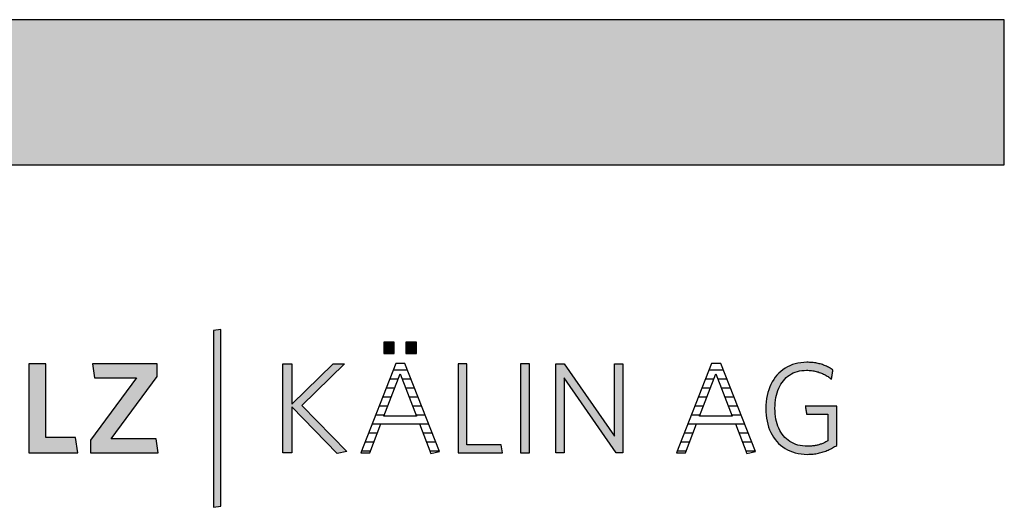
# Model space of a CAD drawing. Extents: x -828 to 1142, y -34192 to 1587.
# Drawn here: x 712 to 1142, y -28726 to -28513 of the extents above; entities that cross this region are included whole.
import ezdxf

# ---------------------------------------------------------------- set-up
doc = ezdxf.new("R2010")
doc.units = 0
doc.header["$LTSCALE"] = 10
doc.layers.add('DETAIL_1', color=7, linetype='CONTINUOUS')

# ---------------------------------------------------------------- blocks, each defined once
blk = doc.blocks.new('*X85')
at = {"layer": 'DETAIL_1', "color": 28, "linetype": 'CONTINUOUS'}
for p, q in [((877.3, -28665.85), (874.94, -28665.85)), ((881.2, -28665.85), (877.3, -28665.85)), ((877.08, -28669.79), (873.4, -28669.79)), ((882.75, -28669.79), (878.88, -28669.79)), ((875.57, -28673.72), (871.85, -28673.72)), ((884.3, -28673.72), (880.4, -28673.72)), ((874.05, -28677.66), (870.31, -28677.66)), ((885.85, -28677.66), (881.91, -28677.66)), ((872.54, -28681.6), (868.77, -28681.6)), ((887.4, -28681.6), (883.43, -28681.6)), ((871.02, -28685.54), (867.23, -28685.54)), ((888.95, -28685.54), (884.94, -28685.54)), ((869.48, -28689.47), (865.68, -28689.47)), ((890.5, -28689.47), (886.49, -28689.47)), ((866.48, -28697.35), (862.6, -28697.35)), ((867.98, -28693.41), (864.14, -28693.41)), ((892.05, -28693.41), (888.01, -28693.41)), ((893.6, -28697.35), (889.53, -28697.35)), ((864.98, -28701.28), (861.05, -28701.28)), ((895.14, -28701.28), (891.06, -28701.28))]:
    blk.add_line(p, q, dxfattribs=at)
blk = doc.blocks.new('*X86')
at = {"layer": 'DETAIL_1', "color": 28, "linetype": 'CONTINUOUS'}
for p, q in [((1019.08, -28665.85), (1012.82, -28665.85)), ((1014.7, -28669.79), (1011.28, -28669.79)), ((1014.97, -28669.79), (1014.7, -28669.79)), ((1020.63, -28669.79), (1016.76, -28669.79)), ((1012.74, -28673.72), (1009.74, -28673.72)), ((1013.45, -28673.72), (1012.74, -28673.72)), ((1022.18, -28673.72), (1018.28, -28673.72)), ((1010.78, -28677.66), (1008.19, -28677.66)), ((1011.94, -28677.66), (1010.78, -28677.66)), ((1023.73, -28677.66), (1019.8, -28677.66)), ((1008.82, -28681.6), (1006.65, -28681.6)), ((1010.42, -28681.6), (1008.82, -28681.6)), ((1025.28, -28681.6), (1021.31, -28681.6)), ((1006.85, -28685.54), (1005.11, -28685.54)), ((1008.91, -28685.54), (1006.85, -28685.54)), ((1026.83, -28685.54), (1022.83, -28685.54)), ((1004.89, -28689.47), (1003.57, -28689.47)), ((1007.36, -28689.47), (1004.89, -28689.47)), ((1028.38, -28689.47), (1024.37, -28689.47)), ((1000.97, -28697.35), (1000.48, -28697.35)), ((1004.36, -28697.35), (1000.97, -28697.35)), ((1002.93, -28693.41), (1002.02, -28693.41)), ((1005.86, -28693.41), (1002.93, -28693.41)), ((1029.93, -28693.41), (1025.89, -28693.41)), ((1031.48, -28697.35), (1027.42, -28697.35)), ((1002.86, -28701.28), (999.01, -28701.28)), ((1033.03, -28701.28), (1028.94, -28701.28))]:
    blk.add_line(p, q, dxfattribs=at)

msp = doc.modelspace()

# ---------------------------------------------------------------- hatches: boundary and pattern name
at = {"layer": 'DETAIL_1', "linetype": 'CONTINUOUS'}
for color, points in [(28, [(-828.24, -28576.21), (1141.76, -28576.21), (1141.76, -28512.78), (-828.24, -28512.78)]), (42, [(799.75, -28648.07), (796.44, -28648.63), (796.44, -28725.81), (799.75, -28725.25)]), (28, [(875.46, -28653.64), (870.85, -28653.64), (870.85, -28658.64), (875.46, -28658.64)]), (28, [(885.17, -28653.64), (880.51, -28653.64), (880.51, -28658.64), (885.17, -28658.64)]), (28, [(1041.87, -28678.98), (1042.05, -28677.86), (1042.29, -28676.78), (1042.57, -28675.75), (1042.91, -28674.75), (1043.29, -28673.81), (1043.72, -28672.91), (1044.2, -28672.06), (1044.72, -28671.25), (1045.3, -28670.5), (1045.91, -28669.8), (1046.57, -28669.15), (1047.27, -28668.56), (1048.02, -28668.03), (1048.81, -28667.55), (1049.64, -28667.13), (1050.51, -28666.77), (1051.42, -28666.47), (1052.37, -28666.24), (1053.36, -28666.07), (1054.38, -28665.97), (1055.45, -28665.94), (1056, -28665.95), (1056.54, -28665.97), (1057.07, -28666.01), (1057.59, -28666.06), (1058.11, -28666.13), (1058.61, -28666.22), (1059.11, -28666.32), (1059.59, -28666.43), (1060.07, -28666.56), (1060.54, -28666.69), (1061, -28666.85), (1061.46, -28667.01), (1061.9, -28667.19), (1062.34, -28667.37), (1062.77, -28667.57), (1063.19, -28667.78), (1063.6, -28668), (1064.01, -28668.23), (1064.41, -28668.48), (1064.8, -28668.73), (1065.18, -28668.98), (1065.56, -28669.25), (1065.92, -28669.53), (1066.29, -28669.81), (1066.29, -28669.79), (1066.3, -28669.73), (1066.32, -28669.64), (1066.34, -28669.52), (1066.36, -28669.36), (1066.39, -28669.19), (1066.42, -28668.99), (1066.46, -28668.78), (1066.5, -28668.55), (1066.54, -28668.31), (1066.58, -28668.07), (1066.62, -28667.82), (1066.67, -28667.57), (1066.71, -28667.32), (1066.75, -28667.09), (1066.79, -28666.86), (1066.82, -28666.64), (1066.86, -28666.45), (1066.88, -28666.27), (1066.91, -28666.12), (1066.93, -28666), (1066.95, -28665.9), (1066.96, -28665.84), (1066.96, -28665.82), (1066.58, -28665.56), (1066.2, -28665.31), (1065.81, -28665.07), (1065.41, -28664.83), (1065, -28664.61), (1064.59, -28664.4), (1064.16, -28664.19), (1063.73, -28664), (1063.29, -28663.82), (1062.83, -28663.65), (1062.37, -28663.49), (1061.91, -28663.34), (1061.43, -28663.2), (1060.94, -28663.07), (1060.44, -28662.96), (1059.93, -28662.85), (1059.42, -28662.76), (1058.89, -28662.68), (1058.35, -28662.61), (1057.8, -28662.56), (1057.24, -28662.51), (1056.67, -28662.48), (1056.09, -28662.46), (1055.5, -28662.45), (1054.17, -28662.5), (1052.87, -28662.62), (1051.62, -28662.83), (1050.42, -28663.12), (1049.25, -28663.49), (1048.14, -28663.93), (1047.07, -28664.45), (1046.05, -28665.04), (1045.09, -28665.69), (1044.17, -28666.42), (1043.31, -28667.21), (1042.51, -28668.07), (1041.76, -28668.99), (1041.07, -28669.97), (1040.44, -28671.01), (1039.86, -28672.1), (1039.35, -28673.24), (1038.91, -28674.44), (1038.53, -28675.69), (1038.21, -28676.99), (1037.96, -28678.33), (1037.79, -28679.72), (1037.68, -28681.15), (1037.64, -28682.62), (1037.68, -28684.08), (1037.78, -28685.5), (1037.95, -28686.88), (1038.19, -28688.22), (1038.5, -28689.51), (1038.87, -28690.75), (1039.31, -28691.94), (1039.81, -28693.08), (1040.38, -28694.17), (1041.01, -28695.2), (1041.7, -28696.17), (1042.44, -28697.09), (1043.25, -28697.94), (1044.12, -28698.73), (1045.05, -28699.45), (1046.03, -28700.1), (1047.07, -28700.69), (1048.16, -28701.2), (1049.31, -28701.64), (1050.51, -28702), (1051.77, -28702.29), (1053.07, -28702.5), (1054.43, -28702.62), (1055.84, -28702.67), (1056.46, -28702.66), (1057.07, -28702.63), (1057.67, -28702.59), (1058.27, -28702.54), (1058.86, -28702.47), (1059.43, -28702.38), (1060.01, -28702.28), (1060.57, -28702.17), (1061.12, -28702.04), (1061.67, -28701.9), (1062.21, -28701.75), (1062.74, -28701.59), (1063.27, -28701.41), (1063.78, -28701.22), (1064.29, -28701.02), (1064.8, -28700.8), (1065.29, -28700.58), (1065.78, -28700.34), (1066.27, -28700.1), (1066.74, -28699.85), (1067.21, -28699.58), (1067.68, -28699.31), (1068.14, -28699.03), (1068.59, -28698.74), (1068.59, -28698.65), (1068.59, -28698.4), (1068.59, -28698), (1068.59, -28697.47), (1068.59, -28696.81), (1068.59, -28696.06), (1068.59, -28695.21), (1068.59, -28694.29), (1068.59, -28693.32), (1068.59, -28692.29), (1068.59, -28691.24), (1068.59, -28690.17), (1068.59, -28689.1), (1068.59, -28688.05), (1068.59, -28687.03), (1068.59, -28686.05), (1068.59, -28685.13), (1068.59, -28684.28), (1068.59, -28683.53), (1068.59, -28682.88), (1068.59, -28682.34), (1068.59, -28681.94), (1068.59, -28681.69), (1068.59, -28681.61), (1068.52, -28681.61), (1068.32, -28681.61), (1068, -28681.61), (1067.57, -28681.61), (1067.05, -28681.61), (1066.45, -28681.61), (1065.77, -28681.61), (1065.04, -28681.61), (1064.25, -28681.61), (1063.43, -28681.61), (1062.59, -28681.61), (1061.74, -28681.61), (1060.88, -28681.61), (1060.04, -28681.61), (1059.22, -28681.61), (1058.44, -28681.61), (1057.7, -28681.61), (1057.03, -28681.61), (1056.42, -28681.61), (1055.9, -28681.61), (1055.47, -28681.61), (1055.15, -28681.61), (1054.95, -28681.61), (1054.88, -28681.61), (1054.89, -28681.62), (1054.9, -28681.68), (1054.91, -28681.76), (1054.93, -28681.86), (1054.95, -28682), (1054.97, -28682.15), (1055, -28682.32), (1055.03, -28682.51), (1055.06, -28682.71), (1055.1, -28682.92), (1055.13, -28683.13), (1055.17, -28683.35), (1055.2, -28683.56), (1055.24, -28683.78), (1055.27, -28683.99), (1055.3, -28684.19), (1055.33, -28684.37), (1055.36, -28684.54), (1055.38, -28684.7), (1055.41, -28684.83), (1055.42, -28684.94), (1055.44, -28685.02), (1055.44, -28685.07), (1055.45, -28685.09), (1055.49, -28685.09), (1055.63, -28685.09), (1055.85, -28685.09), (1056.14, -28685.09), (1056.49, -28685.09), (1056.9, -28685.09), (1057.36, -28685.09), (1057.86, -28685.09), (1058.4, -28685.09), (1058.95, -28685.09), (1059.53, -28685.09), (1060.11, -28685.09), (1060.69, -28685.09), (1061.26, -28685.09), (1061.82, -28685.09), (1062.35, -28685.09), (1062.85, -28685.09), (1063.31, -28685.09), (1063.72, -28685.09), (1064.08, -28685.09), (1064.37, -28685.09), (1064.59, -28685.09), (1064.72, -28685.09), (1064.77, -28685.09), (1064.77, -28685.15), (1064.77, -28685.32), (1064.77, -28685.59), (1064.77, -28685.95), (1064.77, -28686.39), (1064.77, -28686.9), (1064.77, -28687.48), (1064.77, -28688.1), (1064.77, -28688.77), (1064.77, -28689.46), (1064.77, -28690.18), (1064.77, -28690.9), (1064.77, -28691.63), (1064.77, -28692.34), (1064.77, -28693.04), (1064.77, -28693.7), (1064.77, -28694.32), (1064.77, -28694.9), (1064.77, -28695.41), (1064.77, -28695.85), (1064.77, -28696.21), (1064.77, -28696.49), (1064.77, -28696.66), (1064.77, -28696.71), (1064.45, -28696.91), (1064.12, -28697.09), (1063.8, -28697.27), (1063.47, -28697.44), (1063.14, -28697.6), (1062.81, -28697.76), (1062.47, -28697.9), (1062.13, -28698.04), (1061.79, -28698.17), (1061.44, -28698.29), (1061.09, -28698.41), (1060.73, -28698.51), (1060.37, -28698.61), (1060, -28698.7), (1059.63, -28698.78), (1059.25, -28698.85), (1058.86, -28698.92), (1058.46, -28698.97), (1058.05, -28699.02), (1057.64, -28699.06), (1057.22, -28699.09), (1056.79, -28699.11), (1056.35, -28699.12), (1055.9, -28699.13), (1054.78, -28699.09), (1053.7, -28698.99), (1052.67, -28698.83), (1051.68, -28698.6), (1050.73, -28698.3), (1049.83, -28697.95), (1048.97, -28697.53), (1048.15, -28697.05), (1047.38, -28696.52), (1046.66, -28695.93), (1045.98, -28695.29), (1045.35, -28694.59), (1044.77, -28693.84), (1044.23, -28693.04), (1043.75, -28692.2), (1043.31, -28691.3), (1042.92, -28690.36), (1042.58, -28689.37), (1042.29, -28688.33), (1042.06, -28687.26), (1041.87, -28686.14), (1041.74, -28684.99), (1041.66, -28683.79), (1041.63, -28682.56), (1041.66, -28681.33), (1041.74, -28680.13)]), (28, [(723.36, -28663.18), (715.89, -28663.18), (715.89, -28701.94), (737.28, -28701.94), (736.27, -28695.37), (723.36, -28695.37)]), (28, [(771.89, -28668.63), (771.89, -28663.18), (743.64, -28663.18), (744.6, -28669.31), (762.85, -28669.31), (742.8, -28696.49), (742.8, -28701.94), (772.4, -28701.94), (771.44, -28695.82), (751.84, -28695.82)]), (28, [(830.7, -28701.94), (826.83, -28701.94), (826.83, -28663.18), (830.7, -28663.18), (830.7, -28680.82), (848.73, -28663.18), (853.67, -28663.18), (835.03, -28681.27), (854.74, -28701.43), (850.47, -28702.33), (830.7, -28681.94)]), (28, [(907.13, -28663.18), (903.26, -28663.18), (903.26, -28701.94), (922.64, -28701.94), (922.07, -28698.45), (907.13, -28698.45)]), (28, [(934.43, -28663.18), (930.56, -28663.18), (930.56, -28701.94), (934.43, -28701.94)]), (28, [(949.65, -28701.94), (946, -28701.94), (946, -28663.18), (949.65, -28663.18), (971.61, -28694.8), (971.61, -28663.18), (975.26, -28663.18), (975.26, -28701.94), (972.28, -28701.94), (949.65, -28669.31)])]:
    msp.add_hatch(color=color, dxfattribs=at).paths.add_polyline_path(points)

# ---------------------------------------------------------------- linework, layer by layer
at = {"layer": 'DETAIL_1', "color": 28, "linetype": 'CONTINUOUS'}
for p, q in [((880.06, -28662.96), (876.07, -28662.96)), ((1013.96, -28662.96), (998.68, -28701.94))]:
    msp.add_line(p, q, dxfattribs=at)
for points in [[(-828.24, -28576.21), (1141.76, -28576.21), (1141.76, -28512.78), (-828.24, -28512.78)], [(875.46, -28653.64), (870.85, -28653.64), (870.85, -28658.64), (875.46, -28658.64)], [(885.17, -28653.64), (880.51, -28653.64), (880.51, -28658.64), (885.17, -28658.64)], [(1041.87, -28678.98), (1042.05, -28677.86), (1042.29, -28676.78), (1042.57, -28675.75), (1042.91, -28674.75), (1043.29, -28673.81), (1043.72, -28672.91), (1044.2, -28672.06), (1044.72, -28671.25), (1045.3, -28670.5), (1045.91, -28669.8), (1046.57, -28669.15), (1047.27, -28668.56), (1048.02, -28668.03), (1048.81, -28667.55), (1049.64, -28667.13), (1050.51, -28666.77), (1051.42, -28666.47), (1052.37, -28666.24), (1053.36, -28666.07), (1054.38, -28665.97), (1055.45, -28665.94), (1056, -28665.95), (1056.54, -28665.97), (1057.07, -28666.01), (1057.59, -28666.06), (1058.11, -28666.13), (1058.61, -28666.22), (1059.11, -28666.32), (1059.59, -28666.43), (1060.07, -28666.56), (1060.54, -28666.69), (1061, -28666.85), (1061.46, -28667.01), (1061.9, -28667.19), (1062.34, -28667.37), (1062.77, -28667.57), (1063.19, -28667.78), (1063.6, -28668), (1064.01, -28668.23), (1064.41, -28668.48), (1064.8, -28668.73), (1065.18, -28668.98), (1065.56, -28669.25), (1065.92, -28669.53), (1066.29, -28669.81), (1066.29, -28669.79), (1066.3, -28669.73), (1066.32, -28669.64), (1066.34, -28669.52), (1066.36, -28669.36), (1066.39, -28669.19), (1066.42, -28668.99), (1066.46, -28668.78), (1066.5, -28668.55), (1066.54, -28668.31), (1066.58, -28668.07), (1066.62, -28667.82), (1066.67, -28667.57), (1066.71, -28667.32), (1066.75, -28667.09), (1066.79, -28666.86), (1066.82, -28666.64), (1066.86, -28666.45), (1066.88, -28666.27), (1066.91, -28666.12), (1066.93, -28666), (1066.95, -28665.9), (1066.96, -28665.84), (1066.96, -28665.82), (1066.58, -28665.56), (1066.2, -28665.31), (1065.81, -28665.07), (1065.41, -28664.83), (1065, -28664.61), (1064.59, -28664.4), (1064.16, -28664.19), (1063.73, -28664), (1063.29, -28663.82), (1062.83, -28663.65), (1062.37, -28663.49), (1061.91, -28663.34), (1061.43, -28663.2), (1060.94, -28663.07), (1060.44, -28662.96), (1059.93, -28662.85), (1059.42, -28662.76), (1058.89, -28662.68), (1058.35, -28662.61), (1057.8, -28662.56), (1057.24, -28662.51), (1056.67, -28662.48), (1056.09, -28662.46), (1055.5, -28662.45), (1054.17, -28662.5), (1052.87, -28662.62), (1051.62, -28662.83), (1050.42, -28663.12), (1049.25, -28663.49), (1048.14, -28663.93), (1047.07, -28664.45), (1046.05, -28665.04), (1045.09, -28665.69), (1044.17, -28666.42), (1043.31, -28667.21), (1042.51, -28668.07), (1041.76, -28668.99), (1041.07, -28669.97), (1040.44, -28671.01), (1039.86, -28672.1), (1039.35, -28673.24), (1038.91, -28674.44), (1038.53, -28675.69), (1038.21, -28676.99), (1037.96, -28678.33), (1037.79, -28679.72), (1037.68, -28681.15), (1037.64, -28682.62), (1037.68, -28684.08), (1037.78, -28685.5), (1037.95, -28686.88), (1038.19, -28688.22), (1038.5, -28689.51), (1038.87, -28690.75), (1039.31, -28691.94), (1039.81, -28693.08), (1040.38, -28694.17), (1041.01, -28695.2), (1041.7, -28696.17), (1042.44, -28697.09), (1043.25, -28697.94), (1044.12, -28698.73), (1045.05, -28699.45), (1046.03, -28700.1), (1047.07, -28700.69), (1048.16, -28701.2), (1049.31, -28701.64), (1050.51, -28702), (1051.77, -28702.29), (1053.07, -28702.5), (1054.43, -28702.62), (1055.84, -28702.67), (1056.46, -28702.66), (1057.07, -28702.63), (1057.67, -28702.59), (1058.27, -28702.54), (1058.86, -28702.47), (1059.43, -28702.38), (1060.01, -28702.28), (1060.57, -28702.17), (1061.12, -28702.04), (1061.67, -28701.9), (1062.21, -28701.75), (1062.74, -28701.59), (1063.27, -28701.41), (1063.78, -28701.22), (1064.29, -28701.02), (1064.8, -28700.8), (1065.29, -28700.58), (1065.78, -28700.34), (1066.27, -28700.1), (1066.74, -28699.85), (1067.21, -28699.58), (1067.68, -28699.31), (1068.14, -28699.03), (1068.59, -28698.74), (1068.59, -28698.65), (1068.59, -28698.4), (1068.59, -28698), (1068.59, -28697.47), (1068.59, -28696.81), (1068.59, -28696.06), (1068.59, -28695.21), (1068.59, -28694.29), (1068.59, -28693.32), (1068.59, -28692.29), (1068.59, -28691.24), (1068.59, -28690.17), (1068.59, -28689.1), (1068.59, -28688.05), (1068.59, -28687.03), (1068.59, -28686.05), (1068.59, -28685.13), (1068.59, -28684.28), (1068.59, -28683.53), (1068.59, -28682.88), (1068.59, -28682.34), (1068.59, -28681.94), (1068.59, -28681.69), (1068.59, -28681.61), (1068.52, -28681.61), (1068.32, -28681.61), (1068, -28681.61), (1067.57, -28681.61), (1067.05, -28681.61), (1066.45, -28681.61), (1065.77, -28681.61), (1065.04, -28681.61), (1064.25, -28681.61), (1063.43, -28681.61), (1062.59, -28681.61), (1061.74, -28681.61), (1060.88, -28681.61), (1060.04, -28681.61), (1059.22, -28681.61), (1058.44, -28681.61), (1057.7, -28681.61), (1057.03, -28681.61), (1056.42, -28681.61), (1055.9, -28681.61), (1055.47, -28681.61), (1055.15, -28681.61), (1054.95, -28681.61), (1054.88, -28681.61), (1054.89, -28681.62), (1054.9, -28681.68), (1054.91, -28681.76), (1054.93, -28681.86), (1054.95, -28682), (1054.97, -28682.15), (1055, -28682.32), (1055.03, -28682.51), (1055.06, -28682.71), (1055.1, -28682.92), (1055.13, -28683.13), (1055.17, -28683.35), (1055.2, -28683.56), (1055.24, -28683.78), (1055.27, -28683.99), (1055.3, -28684.19), (1055.33, -28684.37), (1055.36, -28684.54), (1055.38, -28684.7), (1055.41, -28684.83), (1055.42, -28684.94), (1055.44, -28685.02), (1055.44, -28685.07), (1055.45, -28685.09), (1055.49, -28685.09), (1055.63, -28685.09), (1055.85, -28685.09), (1056.14, -28685.09), (1056.49, -28685.09), (1056.9, -28685.09), (1057.36, -28685.09), (1057.86, -28685.09), (1058.4, -28685.09), (1058.95, -28685.09), (1059.53, -28685.09), (1060.11, -28685.09), (1060.69, -28685.09), (1061.26, -28685.09), (1061.82, -28685.09), (1062.35, -28685.09), (1062.85, -28685.09), (1063.31, -28685.09), (1063.72, -28685.09), (1064.08, -28685.09), (1064.37, -28685.09), (1064.59, -28685.09), (1064.72, -28685.09), (1064.77, -28685.09), (1064.77, -28685.15), (1064.77, -28685.32), (1064.77, -28685.59), (1064.77, -28685.95), (1064.77, -28686.39), (1064.77, -28686.9), (1064.77, -28687.48), (1064.77, -28688.1), (1064.77, -28688.77), (1064.77, -28689.46), (1064.77, -28690.18), (1064.77, -28690.9), (1064.77, -28691.63), (1064.77, -28692.34), (1064.77, -28693.04), (1064.77, -28693.7), (1064.77, -28694.32), (1064.77, -28694.9), (1064.77, -28695.41), (1064.77, -28695.85), (1064.77, -28696.21), (1064.77, -28696.49), (1064.77, -28696.66), (1064.77, -28696.71), (1064.45, -28696.91), (1064.12, -28697.09), (1063.8, -28697.27), (1063.47, -28697.44), (1063.14, -28697.6), (1062.81, -28697.76), (1062.47, -28697.9), (1062.13, -28698.04), (1061.79, -28698.17), (1061.44, -28698.29), (1061.09, -28698.41), (1060.73, -28698.51), (1060.37, -28698.61), (1060, -28698.7), (1059.63, -28698.78), (1059.25, -28698.85), (1058.86, -28698.92), (1058.46, -28698.97), (1058.05, -28699.02), (1057.64, -28699.06), (1057.22, -28699.09), (1056.79, -28699.11), (1056.35, -28699.12), (1055.9, -28699.13), (1054.78, -28699.09), (1053.7, -28698.99), (1052.67, -28698.83), (1051.68, -28698.6), (1050.73, -28698.3), (1049.83, -28697.95), (1048.97, -28697.53), (1048.15, -28697.05), (1047.38, -28696.52), (1046.66, -28695.93), (1045.98, -28695.29), (1045.35, -28694.59), (1044.77, -28693.84), (1044.23, -28693.04), (1043.75, -28692.2), (1043.31, -28691.3), (1042.92, -28690.36), (1042.58, -28689.37), (1042.29, -28688.33), (1042.06, -28687.26), (1041.87, -28686.14), (1041.74, -28684.99), (1041.66, -28683.79), (1041.63, -28682.56), (1041.66, -28681.33), (1041.74, -28680.13)], [(723.36, -28663.18), (715.89, -28663.18), (715.89, -28701.94), (737.28, -28701.94), (736.27, -28695.37), (723.36, -28695.37)], [(771.89, -28668.63), (771.89, -28663.18), (743.64, -28663.18), (744.6, -28669.31), (762.85, -28669.31), (742.8, -28696.49), (742.8, -28701.94), (772.4, -28701.94), (771.44, -28695.82), (751.84, -28695.82)], [(830.7, -28701.94), (826.83, -28701.94), (826.83, -28663.18), (830.7, -28663.18), (830.7, -28680.82), (848.73, -28663.18), (853.67, -28663.18), (835.03, -28681.27), (854.74, -28701.43), (850.47, -28702.33), (830.7, -28681.94)], [(907.13, -28663.18), (903.26, -28663.18), (903.26, -28701.94), (922.64, -28701.94), (922.07, -28698.45), (907.13, -28698.45)], [(934.43, -28663.18), (930.56, -28663.18), (930.56, -28701.94), (934.43, -28701.94)], [(949.65, -28701.94), (946, -28701.94), (946, -28663.18), (949.65, -28663.18), (971.61, -28694.8), (971.61, -28663.18), (975.26, -28663.18), (975.26, -28701.94), (972.28, -28701.94), (949.65, -28669.31)]]:
    msp.add_lwpolyline(points, close=True, dxfattribs=at)
at = {"layer": 'DETAIL_1', "color": 42, "linetype": 'CONTINUOUS'}
msp.add_lwpolyline([(799.75, -28648.07), (796.44, -28648.63), (796.44, -28725.81), (799.75, -28725.25)], close=True, dxfattribs=at)
at = {"layer": 'DETAIL_1', "color": 28, "linetype": 'CONTINUOUS'}
for points in [[(876.07, -28662.96), (860.8, -28701.94), (864.73, -28701.94), (869.5, -28689.41), (886.46, -28689.41), (891.46, -28702.33), (895.23, -28701.49), (880.06, -28662.96)], [(998.68, -28701.94), (1002.61, -28701.94), (1007.39, -28689.41), (1024.35, -28689.41), (1029.35, -28702.33), (1033.11, -28701.49), (1017.95, -28662.96), (1013.96, -28662.96)], [(877.98, -28667.45), (885.12, -28685.99), (870.85, -28685.99), (877.98, -28667.45)], [(1015.87, -28667.45), (1023, -28685.99), (1008.73, -28685.99), (1015.87, -28667.45)]]:
    msp.add_lwpolyline(points, dxfattribs=at)

# ---------------------------------------------------------------- block references
at = {"layer": 'DETAIL_1', "color": 0}
for name in ['*X85', '*X86']:
    msp.add_blockref(name, (0, 0), dxfattribs=at)

doc.saveas('drawing.dxf')
